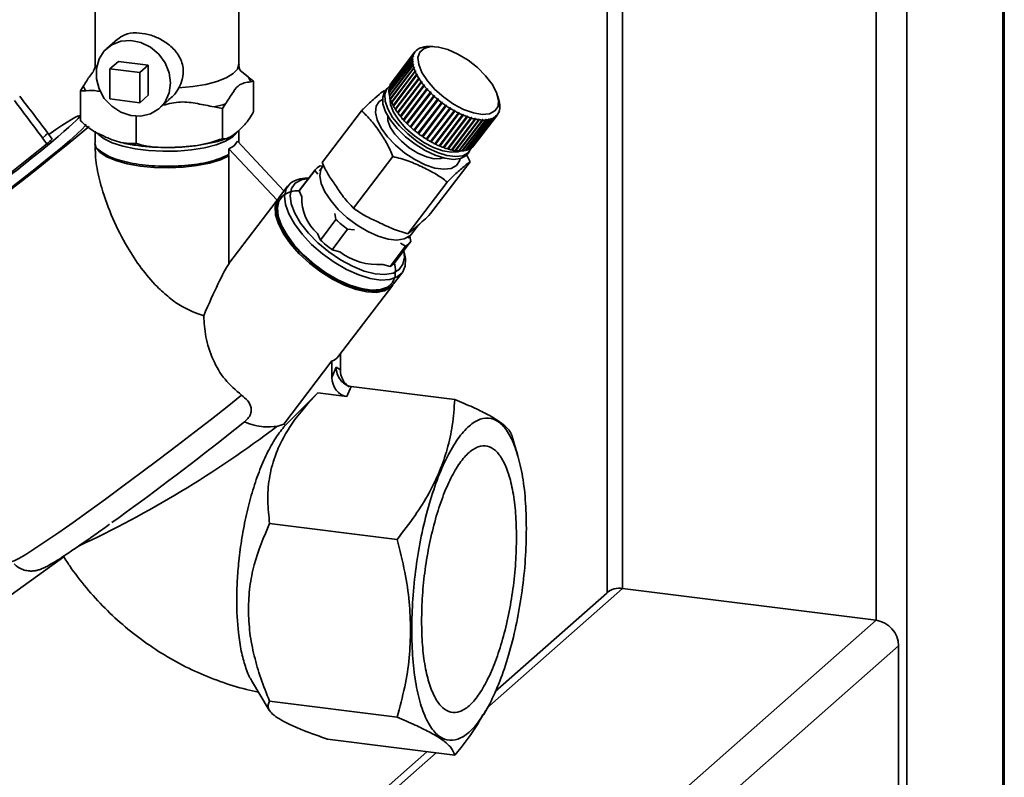
# Paper-space layout 'Blatt2' of a CAD drawing. Units: millimetres. Extents: x 0 to 5940, y 0 to 4200.
# Drawn here: x 5332 to 5456, y 1214 to 1309 of the extents above; entities that cross this region are included whole.
import ezdxf

# ---------------------------------------------------------------- set-up
doc = ezdxf.new("R2010")
doc.units = ezdxf.units.MM

psp = doc.layouts.new('Blatt2')

# ---------------------------------------------------------------- linework, layer by layer
at = {"color": 7, "linetype": 'Continuous', "lineweight": 35, "ltscale": 10}
for p, q in [((5455.41, 1495.59), (5455.41, 882.3)), ((5455.6, 882.65), (5455.6, 1495.77)), ((5443.39, 1484.99), (5443.39, 871.7)), ((5439.52, 1468.63), (5439.52, 1234.1)), ((5407.71, 1440.58), (5407.71, 1238.1)), ((5405.78, 1438.87), (5405.78, 1237.56)), ((5341.56, 1314.1), (5341.56, 1303.85)), ((5359.56, 1303.85), (5359.56, 1314.1)), ((5344.33, 1307.01), (5343.01, 1305.85)), ((5382.14, 1305.78), (5382.08, 1305.78)), ((5382.1, 1305.78), (5382.12, 1305.8)), ((5382.12, 1305.8), (5382.18, 1305.8)), ((5382.18, 1305.8), (5382.14, 1305.78)), ((5382.43, 1305.92), (5382.37, 1305.92)), ((5382.4, 1305.92), (5382.42, 1305.94)), ((5382.42, 1305.94), (5382.48, 1305.94)), ((5382.48, 1305.94), (5382.43, 1305.92)), ((5382.76, 1306.02), (5382.7, 1306.02)), ((5382.75, 1306.02), (5382.76, 1306.03)), ((5382.82, 1306.03), (5382.76, 1306.02)), ((5382.76, 1306.03), (5382.82, 1306.03)), ((5383.13, 1306.07), (5383.08, 1306.07)), ((5383.19, 1306.07), (5383.13, 1306.07)), ((5383.13, 1306.07), (5383.14, 1306.07)), ((5383.14, 1306.07), (5383.19, 1306.07)), ((5383.92, 1306.08), (5383.38, 1306.08)), ((5381.35, 1304.49), (5378.39, 1300.62)), ((5378.4, 1300.67), (5381.35, 1304.55)), ((5381.39, 1304.82), (5378.44, 1300.94)), ((5378.45, 1300.99), (5381.4, 1304.87)), ((5381.49, 1305.11), (5378.53, 1301.24)), ((5378.55, 1301.28), (5381.5, 1305.16)), ((5381.63, 1305.37), (5378.68, 1301.5)), ((5378.71, 1301.54), (5381.66, 1305.41)), ((5381.35, 1304.55), (5381.42, 1304.56)), ((5381.41, 1304.51), (5381.35, 1304.49)), ((5381.37, 1304.5), (5381.42, 1304.56)), ((5381.46, 1304.83), (5381.39, 1304.82)), ((5381.4, 1304.87), (5381.47, 1304.88)), ((5381.42, 1304.56), (5381.41, 1304.51)), ((5381.43, 1304.83), (5381.47, 1304.88)), ((5381.47, 1304.88), (5381.46, 1304.83)), ((5381.55, 1305.12), (5381.49, 1305.11)), ((5381.5, 1305.16), (5381.57, 1305.16)), ((5381.54, 1305.12), (5381.57, 1305.16)), ((5381.57, 1305.16), (5381.55, 1305.12)), ((5381.7, 1305.38), (5381.63, 1305.37)), ((5381.66, 1305.41), (5381.73, 1305.42)), ((5381.73, 1305.42), (5381.7, 1305.38)), ((5381.7, 1305.38), (5381.73, 1305.42)), ((5381.89, 1305.6), (5381.83, 1305.6)), ((5381.84, 1305.6), (5381.87, 1305.63)), ((5381.87, 1305.63), (5381.93, 1305.63)), ((5343.39, 1303.29), (5344.45, 1304.22)), ((5347.13, 1302.81), (5343.39, 1303.29)), ((5343.39, 1303.29), (5343.39, 1299.51)), ((5348.19, 1303.75), (5344.45, 1304.22)), ((5347.13, 1302.81), (5348.19, 1303.75)), ((5348.19, 1299.98), (5348.19, 1303.75)), ((5378.4, 1300.32), (5381.35, 1304.2)), ((5381.35, 1304.14), (5378.4, 1300.26)), ((5378.45, 1299.94), (5381.4, 1303.82)), ((5381.42, 1303.76), (5378.47, 1299.88)), ((5378.49, 1299.92), (5381.47, 1303.83)), ((5378.56, 1299.54), (5381.51, 1303.42)), ((5381.53, 1303.35), (5378.58, 1299.48)), ((5378.6, 1299.53), (5381.58, 1303.44)), ((5381.35, 1304.2), (5381.42, 1304.21)), ((5381.42, 1304.15), (5381.35, 1304.14)), ((5381.37, 1304.14), (5381.42, 1304.21)), ((5381.4, 1303.82), (5381.47, 1303.83)), ((5381.42, 1304.21), (5381.42, 1304.15)), ((5381.49, 1303.77), (5381.42, 1303.76)), ((5381.47, 1303.83), (5381.49, 1303.77)), ((5381.51, 1303.42), (5381.58, 1303.44)), ((5381.6, 1303.37), (5381.53, 1303.35)), ((5381.58, 1303.44), (5381.6, 1303.37)), ((5347.13, 1299.04), (5347.13, 1302.81)), ((5360.73, 1302.27), (5359.74, 1303.06)), ((5378.72, 1299.12), (5381.67, 1303)), ((5381.7, 1302.93), (5378.75, 1299.06)), ((5378.76, 1299.11), (5381.73, 1303.02)), ((5378.92, 1298.69), (5381.87, 1302.56)), ((5378.96, 1298.68), (5381.94, 1302.59)), ((5381.91, 1302.5), (5378.96, 1298.62)), ((5379.18, 1298.24), (5382.13, 1302.12)), ((5379.21, 1298.24), (5382.19, 1302.15)), ((5382.17, 1302.05), (5379.22, 1298.17)), ((5381.67, 1303), (5381.73, 1303.02)), ((5381.76, 1302.95), (5381.7, 1302.93)), ((5381.73, 1303.02), (5381.76, 1302.95)), ((5381.87, 1302.56), (5381.94, 1302.59)), ((5381.98, 1302.52), (5381.91, 1302.5)), ((5381.94, 1302.59), (5381.98, 1302.52)), ((5382.13, 1302.12), (5382.19, 1302.15)), ((5382.23, 1302.08), (5382.17, 1302.05)), ((5382.19, 1302.15), (5382.23, 1302.08)), ((5340.09, 1301.15), (5339.71, 1300.54)), ((5361.03, 1301.65), (5361.42, 1301.72)), ((5361.42, 1301.72), (5361.42, 1297.95)), ((5378.17, 1300.83), (5377.9, 1300.47)), ((5378.47, 1300.98), (5378.45, 1300.99)), ((5378.56, 1301.28), (5378.55, 1301.28)), ((5378.71, 1301.53), (5378.71, 1301.54)), ((5379.48, 1297.79), (5382.43, 1301.67)), ((5379.51, 1297.79), (5382.49, 1301.7)), ((5382.48, 1301.6), (5379.53, 1297.72)), ((5379.82, 1297.34), (5382.77, 1301.22)), ((5379.85, 1297.34), (5382.83, 1301.25)), ((5382.83, 1301.15), (5379.88, 1297.27)), ((5380.2, 1296.89), (5383.15, 1300.77)), ((5380.23, 1296.9), (5383.21, 1300.81)), ((5382.43, 1301.67), (5382.49, 1301.7)), ((5382.54, 1301.63), (5382.48, 1301.6)), ((5382.49, 1301.7), (5382.54, 1301.63)), ((5382.77, 1301.22), (5382.83, 1301.25)), ((5382.83, 1301.25), (5382.89, 1301.18)), ((5382.89, 1301.18), (5382.83, 1301.15)), ((5383.15, 1300.77), (5383.21, 1300.81)), ((5383.21, 1300.81), (5383.27, 1300.74)), ((5339.71, 1300.54), (5339.71, 1296.76)), ((5347.13, 1299.04), (5348.19, 1299.98)), ((5378.42, 1300.66), (5378.4, 1300.67)), ((5378.43, 1300.3), (5378.4, 1300.32)), ((5378.49, 1299.92), (5378.45, 1299.94)), ((5378.5, 1299.92), (5378.49, 1299.92)), ((5378.6, 1299.53), (5378.56, 1299.54)), ((5378.61, 1299.51), (5378.6, 1299.53)), ((5383.21, 1300.7), (5380.26, 1296.82)), ((5380.62, 1296.45), (5383.57, 1300.32)), ((5380.64, 1296.46), (5383.62, 1300.37)), ((5383.64, 1300.25), (5380.69, 1296.38)), ((5381.07, 1296.02), (5384.02, 1299.89)), ((5381.09, 1296.03), (5384.06, 1299.94)), ((5384.09, 1299.82), (5381.14, 1295.95)), ((5381.56, 1295.61), (5384.54, 1299.52)), ((5383.27, 1300.74), (5383.21, 1300.7)), ((5383.57, 1300.32), (5383.62, 1300.37)), ((5383.62, 1300.37), (5383.69, 1300.3)), ((5383.69, 1300.3), (5383.64, 1300.25)), ((5384.02, 1299.89), (5384.06, 1299.94)), ((5384.06, 1299.94), (5384.14, 1299.87)), ((5384.14, 1299.87), (5384.09, 1299.82)), ((5384.49, 1299.47), (5384.54, 1299.52)), ((5392.19, 1299.37), (5392.05, 1299.89)), ((5343.39, 1299.51), (5347.13, 1299.04)), ((5349.63, 1298.35), (5350.79, 1299.38)), ((5356.46, 1298.5), (5357.53, 1298.29)), ((5357.53, 1298.29), (5357.91, 1298.9)), ((5357.53, 1298.29), (5357.53, 1294.52)), ((5378.76, 1299.11), (5378.72, 1299.12)), ((5378.77, 1299.08), (5378.76, 1299.11)), ((5378.96, 1298.68), (5378.92, 1298.69)), ((5378.98, 1298.65), (5378.96, 1298.68)), ((5381.54, 1295.6), (5384.49, 1299.47)), ((5384.57, 1299.41), (5381.62, 1295.53)), ((5382.04, 1295.2), (5384.99, 1299.08)), ((5385.07, 1299.02), (5382.12, 1295.14)), ((5382.13, 1295.16), (5385.11, 1299.07)), ((5382.55, 1294.83), (5385.5, 1298.7)), ((5385.59, 1298.64), (5382.64, 1294.77)), ((5382.65, 1294.79), (5385.62, 1298.7)), ((5383.08, 1294.48), (5386.03, 1298.35)), ((5383.17, 1294.45), (5386.15, 1298.36)), ((5386.12, 1298.3), (5383.17, 1294.42)), ((5384.61, 1299.46), (5384.57, 1299.41)), ((5384.99, 1299.08), (5385.03, 1299.13)), ((5385.03, 1299.13), (5385.11, 1299.07)), ((5385.11, 1299.07), (5385.07, 1299.02)), ((5385.5, 1298.7), (5385.54, 1298.76)), ((5385.54, 1298.76), (5385.62, 1298.7)), ((5385.62, 1298.7), (5385.59, 1298.64)), ((5386.03, 1298.35), (5386.07, 1298.41)), ((5386.07, 1298.41), (5386.15, 1298.36)), ((5386.15, 1298.36), (5386.12, 1298.3)), ((5392.22, 1299.23), (5392.24, 1299.18)), ((5392.24, 1299.17), (5392.22, 1299.23)), ((5392.24, 1299.18), (5392.24, 1299.18)), ((5392.25, 1299.12), (5392.24, 1299.17)), ((5392.29, 1298.86), (5392.3, 1298.8)), ((5392.29, 1298.8), (5392.29, 1298.86)), ((5392.31, 1298.74), (5392.29, 1298.8)), ((5392.3, 1298.8), (5392.29, 1298.79)), ((5392.29, 1298.45), (5392.3, 1298.5)), ((5392.31, 1298.39), (5392.29, 1298.45)), ((5392.3, 1298.5), (5392.31, 1298.44)), ((5392.31, 1298.44), (5392.3, 1298.43)), ((5339.71, 1297.23), (5339.59, 1297.38)), ((5346.67, 1297.36), (5346.67, 1293.93)), ((5370.02, 1291.54), (5374.95, 1298.02)), ((5379.21, 1298.24), (5379.18, 1298.24)), ((5379.24, 1298.2), (5379.21, 1298.24)), ((5379.51, 1297.79), (5379.48, 1297.79)), ((5379.54, 1297.74), (5379.51, 1297.79)), ((5379.85, 1297.34), (5379.82, 1297.34)), ((5379.89, 1297.29), (5379.85, 1297.34)), ((5383.62, 1294.16), (5386.57, 1298.03)), ((5383.7, 1294.14), (5386.68, 1298.05)), ((5386.65, 1297.99), (5383.7, 1294.11)), ((5384.16, 1293.87), (5387.11, 1297.75)), ((5384.24, 1293.86), (5387.22, 1297.77)), ((5387.19, 1297.71), (5384.24, 1293.83)), ((5384.69, 1293.62), (5387.64, 1297.5)), ((5384.77, 1293.62), (5387.75, 1297.53)), ((5387.73, 1297.46), (5384.78, 1293.59)), ((5385.22, 1293.41), (5388.17, 1297.29)), ((5385.29, 1293.42), (5388.27, 1297.33)), ((5388.25, 1297.26), (5385.3, 1293.38)), ((5385.73, 1293.24), (5388.69, 1297.12)), ((5385.8, 1293.25), (5388.78, 1297.16)), ((5388.76, 1297.09), (5385.81, 1293.22)), ((5386.57, 1298.03), (5386.6, 1298.1)), ((5386.6, 1298.1), (5386.68, 1298.05)), ((5386.68, 1298.05), (5386.65, 1297.99)), ((5387.11, 1297.75), (5387.13, 1297.81)), ((5387.13, 1297.81), (5387.22, 1297.77)), ((5387.22, 1297.77), (5387.19, 1297.71)), ((5387.64, 1297.5), (5387.66, 1297.57)), ((5387.66, 1297.57), (5387.75, 1297.53)), ((5387.75, 1297.53), (5387.73, 1297.46)), ((5388.17, 1297.29), (5388.19, 1297.36)), ((5388.19, 1297.36), (5388.27, 1297.33)), ((5388.27, 1297.33), (5388.25, 1297.26)), ((5388.59, 1293.26), (5391.54, 1297.14)), ((5391.58, 1297.16), (5388.63, 1293.28)), ((5388.69, 1297.12), (5388.7, 1297.19)), ((5388.7, 1297.19), (5388.78, 1297.16)), ((5388.78, 1297.16), (5388.76, 1297.09)), ((5388.84, 1293.43), (5391.79, 1297.31)), ((5391.83, 1297.34), (5388.88, 1293.47)), ((5389.05, 1293.65), (5392, 1297.53)), ((5389.18, 1296.99), (5389.19, 1297.06)), ((5389.19, 1297.06), (5389.27, 1297.04)), ((5391.23, 1297.07), (5391.28, 1297.09)), ((5391.24, 1297), (5391.23, 1297.07)), ((5391.24, 1297.03), (5391.28, 1297.09)), ((5391.28, 1297.09), (5391.29, 1297.02)), ((5391.53, 1297.2), (5391.57, 1297.23)), ((5391.53, 1297.18), (5391.57, 1297.23)), ((5391.54, 1297.14), (5391.53, 1297.2)), ((5391.57, 1297.23), (5391.58, 1297.16)), ((5391.78, 1297.37), (5391.81, 1297.41)), ((5391.79, 1297.31), (5391.78, 1297.38)), ((5391.81, 1297.41), (5391.83, 1297.34)), ((5391.98, 1297.59), (5392.01, 1297.63)), ((5392, 1297.53), (5391.98, 1297.59)), ((5392.02, 1297.56), (5392, 1297.53)), ((5392.01, 1297.63), (5392.02, 1297.56)), ((5392.14, 1297.84), (5392.16, 1297.89)), ((5392.15, 1297.78), (5392.14, 1297.84)), ((5392.17, 1297.82), (5392.15, 1297.79)), ((5392.16, 1297.89), (5392.17, 1297.82)), ((5392.24, 1298.13), (5392.25, 1298.18)), ((5392.26, 1298.07), (5392.24, 1298.13)), ((5392.25, 1298.18), (5392.27, 1298.12)), ((5392.27, 1298.12), (5392.25, 1298.09)), ((5380.23, 1296.9), (5380.2, 1296.89)), ((5380.28, 1296.84), (5380.23, 1296.9)), ((5380.64, 1296.46), (5380.62, 1296.45)), ((5380.7, 1296.4), (5380.64, 1296.46)), ((5381.09, 1296.03), (5381.07, 1296.02)), ((5381.15, 1295.97), (5381.09, 1296.03)), ((5386.23, 1293.11), (5389.18, 1296.99)), ((5386.29, 1293.13), (5389.27, 1297.04)), ((5389.26, 1296.97), (5386.31, 1293.1)), ((5386.71, 1293.03), (5389.66, 1296.9)), ((5386.76, 1293.05), (5389.73, 1296.96)), ((5389.73, 1296.89), (5386.78, 1293.02)), ((5387.15, 1292.99), (5390.1, 1296.86)), ((5387.19, 1293.02), (5390.17, 1296.93)), ((5390.17, 1296.86), (5387.22, 1292.98)), ((5387.57, 1292.99), (5390.52, 1296.86)), ((5387.6, 1293.03), (5390.58, 1296.94)), ((5390.58, 1296.87), (5387.63, 1292.99)), ((5387.95, 1293.03), (5390.9, 1296.91)), ((5390.96, 1296.92), (5388, 1293.05)), ((5388.29, 1293.13), (5391.24, 1297)), ((5391.29, 1297.02), (5388.34, 1293.14)), ((5389.27, 1297.04), (5389.26, 1296.97)), ((5389.66, 1296.97), (5389.73, 1296.96)), ((5389.66, 1296.9), (5389.66, 1296.97)), ((5389.73, 1296.96), (5389.73, 1296.89)), ((5390.1, 1296.93), (5390.17, 1296.93)), ((5390.1, 1296.86), (5390.1, 1296.93)), ((5390.17, 1296.93), (5390.17, 1296.86)), ((5390.52, 1296.93), (5390.58, 1296.94)), ((5390.52, 1296.86), (5390.52, 1296.93)), ((5390.58, 1296.94), (5390.58, 1296.87)), ((5390.89, 1296.98), (5390.95, 1296.99)), ((5390.9, 1296.91), (5390.89, 1296.98)), ((5390.9, 1296.92), (5390.95, 1296.99)), ((5390.95, 1296.99), (5390.96, 1296.92)), ((5334.93, 1294.6), (5335.29, 1294.92)), ((5334.93, 1294.6), (5335.48, 1293.87)), ((5336.16, 1294.47), (5335.6, 1295.2)), ((5341.56, 1295.46), (5341.56, 1294.06)), ((5359.56, 1294.06), (5359.56, 1295.56)), ((5381.56, 1295.61), (5381.54, 1295.6)), ((5381.63, 1295.55), (5381.56, 1295.61)), ((5382.13, 1295.16), (5382.05, 1295.22)), ((5382.12, 1295.14), (5382.13, 1295.16)), ((5382.65, 1294.79), (5382.57, 1294.84)), ((5382.64, 1294.77), (5382.65, 1294.79)), ((5326.32, 1286.57), (5335.48, 1293.87)), ((5341.56, 1293.87), (5341.56, 1292.94)), ((5358.33, 1293.26), (5358.98, 1293.61)), ((5358.98, 1293.61), (5359.39, 1294.2)), ((5359.39, 1294.2), (5365.23, 1287.96)), ((5383.17, 1294.45), (5383.1, 1294.5)), ((5383.17, 1294.42), (5383.17, 1294.45)), ((5383.7, 1294.14), (5383.63, 1294.18)), ((5383.7, 1294.11), (5383.7, 1294.14)), ((5384.24, 1293.86), (5384.17, 1293.89)), ((5384.24, 1293.83), (5384.24, 1293.86)), ((5384.77, 1293.62), (5384.71, 1293.65)), ((5384.78, 1293.59), (5384.77, 1293.62)), ((5385.29, 1293.42), (5385.24, 1293.44)), ((5385.3, 1293.38), (5385.29, 1293.42)), ((5388.88, 1293.47), (5388.87, 1293.47)), ((5358.33, 1292.35), (5358.14, 1292.57)), ((5358.33, 1292.54), (5358.33, 1293.26)), ((5358.33, 1293.26), (5364.38, 1286.8)), ((5358.33, 1278.86), (5358.33, 1292.35)), ((5373.96, 1285.8), (5378.9, 1292.29)), ((5385.8, 1293.25), (5385.75, 1293.27)), ((5385.81, 1293.22), (5385.8, 1293.25)), ((5386.29, 1293.13), (5386.25, 1293.14)), ((5386.31, 1293.1), (5386.29, 1293.13)), ((5386.76, 1293.05), (5386.73, 1293.06)), ((5386.78, 1293.02), (5386.76, 1293.05)), ((5387.19, 1293.02), (5387.18, 1293.02)), ((5387.22, 1292.98), (5387.19, 1293.02)), ((5387.6, 1293.03), (5387.6, 1293.03)), ((5387.63, 1292.99), (5387.6, 1293.03)), ((5388, 1293.05), (5387.98, 1293.07)), ((5388.08, 1292.64), (5388.57, 1291.61)), ((5388.24, 1292.6), (5388.51, 1292.95)), ((5388.34, 1293.14), (5388.32, 1293.16)), ((5388.63, 1293.28), (5388.62, 1293.3)), ((5370.05, 1290.99), (5369.69, 1290.48)), ((5369.75, 1291.12), (5370.13, 1291.09)), ((5383.63, 1285.12), (5388.57, 1291.61)), ((5369.08, 1290.52), (5367.13, 1287.96)), ((5369.14, 1290.62), (5367.19, 1288.06)), ((5369.46, 1290.06), (5369.08, 1290.52)), ((5365.73, 1288.62), (5364.66, 1287.21)), ((5368.33, 1289.55), (5368.12, 1289.55)), ((5380.77, 1282.59), (5385.71, 1289.08)), ((5364.84, 1287.35), (5364.38, 1286.8)), ((5367.13, 1287.96), (5367.45, 1287.21)), ((5364.38, 1286.8), (5358.33, 1278.86)), ((5373.82, 1285.94), (5374.13, 1285.68)), ((5371.75, 1284.37), (5371.6, 1285.14)), ((5369.8, 1281.81), (5371.75, 1284.37)), ((5381.21, 1282.54), (5382.1, 1283.7)), ((5369.45, 1282.62), (5369.8, 1281.81)), ((5373.21, 1283.15), (5371.26, 1280.59)), ((5374.06, 1283.09), (5373.21, 1283.15)), ((5380.8, 1282.03), (5381.19, 1282.51)), ((5381.02, 1282.3), (5381.15, 1281.63)), ((5378.53, 1278.48), (5380.48, 1281.04)), ((5379.13, 1278.98), (5381.08, 1281.54)), ((5380.48, 1281.04), (5379.86, 1281.41)), ((5371.26, 1280.59), (5372.22, 1280.31)), ((5380.32, 1280.27), (5380.26, 1280.46)), ((5377.62, 1278.74), (5378.53, 1278.48)), ((5378.98, 1276.31), (5380.05, 1277.71)), ((5372.06, 1267.22), (5378.87, 1276.16)), ((5372.3, 1267.53), (5372.3, 1265.51)), ((5365.21, 1258.71), (5371.24, 1266.63)), ((5371.24, 1266.63), (5371.24, 1264.57)), ((5371.24, 1264.57), (5371.77, 1265.85)), ((5371.77, 1265.85), (5372.3, 1265.51)), ((5369.46, 1262.62), (5365.37, 1258.53)), ((5373.11, 1262.16), (5369.46, 1262.62)), ((5373.11, 1262.16), (5373.64, 1263.44)), ((5386.66, 1261.8), (5373.64, 1263.44)), ((5357.85, 1257.07), (5360.28, 1259)), ((5364.34, 1258.43), (5365.21, 1258.71)), ((5394.58, 1254.7), (5393.87, 1257.17)), ((5379.41, 1244.25), (5363.43, 1246.26)), ((5322.75, 1231.37), (5337.6, 1242.06)), ((5390.68, 1223.08), (5407.71, 1238.1)), ((5439.52, 1234.1), (5407.71, 1238.1)), ((5405.73, 1237.52), (5391.73, 1225.18)), ((5358.2, 1162.38), (5439.52, 1234.1)), ((5361.01, 1159.2), (5442.33, 1230.91)), ((5442.33, 1198.86), (5442.33, 1230.91)), ((5361.17, 1226.53), (5363.36, 1222.84)), ((5379.41, 1221.93), (5363.43, 1223.95)), ((5390.25, 1222.25), (5390.56, 1222.77)), ((5386.66, 1217.17), (5370.67, 1219.18)), ((5383.15, 1217.61), (5324.41, 1165.81)), ((5326.4, 1166.39), (5384.31, 1217.46))]:
    psp.add_line(p, q, dxfattribs=at)
at = {"color": 7, "linetype": 'Continuous', "lineweight": 35, "ltscale": 10, "flags": 128}
for points in [[(5351, 1301.51), (5350.82, 1302.8), (5350.32, 1304.05), (5349.51, 1305.14), (5348.47, 1306.01), (5347.27, 1306.6), (5346, 1306.84), (5344.75, 1306.74), (5343.62, 1306.29), (5342.69, 1305.53), (5342.03, 1304.52), (5341.69, 1303.33), (5341.69, 1302.04), (5342.03, 1300.76), (5342.69, 1299.58), (5343.62, 1298.59), (5344.75, 1297.86), (5346, 1297.44), (5347.27, 1297.36), (5348.47, 1297.64), (5349.51, 1298.25), (5350.32, 1299.15), (5350.82, 1300.26), (5351, 1301.51)], [(5391.69, 1298), (5391.02, 1297.65), (5390.1, 1297.57), (5389, 1297.75), (5387.77, 1298.19), (5386.5, 1298.86), (5385.27, 1299.71), (5384.15, 1300.7), (5383.22, 1301.76), (5382.53, 1302.82), (5382.13, 1303.81), (5382.04, 1304.69), (5382.27, 1305.38), (5382.8, 1305.85), (5383.6, 1306.07), (5384.62, 1306.01), (5385.8, 1305.7), (5387.06, 1305.14), (5388.32, 1304.38), (5389.5, 1303.45), (5390.53, 1302.42), (5391.35, 1301.35), (5391.9, 1300.31), (5392.15, 1299.37), (5392.08, 1298.58), (5391.69, 1298)], [(5341.69, 1303.35), (5341.59, 1303.61), (5341.56, 1303.85)], [(5359.56, 1303.85), (5359.39, 1303.26), (5358.85, 1302.68), (5357.99, 1302.16), (5356.82, 1301.69), (5355.41, 1301.32), (5353.79, 1301.05), (5352.05, 1300.89)], [(5388.32, 1292.75), (5387.66, 1292.39), (5386.76, 1292.28), (5385.68, 1292.41), (5384.47, 1292.79), (5383.2, 1293.39), (5381.94, 1294.17), (5380.76, 1295.11), (5379.71, 1296.13), (5378.86, 1297.2), (5378.25, 1298.26), (5377.92, 1299.24), (5377.87, 1300.09), (5378.13, 1300.77), (5378.49, 1301.14)], [(5388.24, 1292.6), (5388.05, 1292.39), (5387.39, 1292.04), (5386.49, 1291.92), (5385.41, 1292.06), (5384.2, 1292.44), (5382.93, 1293.03), (5381.67, 1293.82), (5380.49, 1294.75), (5379.44, 1295.78), (5378.59, 1296.85), (5377.98, 1297.9), (5377.65, 1298.88), (5377.61, 1299.74), (5377.86, 1300.41), (5377.9, 1300.47)], [(5387.36, 1292.98), (5387.1, 1292.89), (5386.22, 1292.81), (5385.16, 1292.99), (5383.98, 1293.41), (5382.77, 1294.05), (5381.59, 1294.87), (5380.52, 1295.81), (5379.63, 1296.83), (5378.97, 1297.84), (5378.58, 1298.8), (5378.5, 1299.64), (5378.51, 1299.72)], [(5386.87, 1291.14), (5386.2, 1290.78), (5385.28, 1290.68), (5384.17, 1290.84), (5382.94, 1291.26), (5381.66, 1291.89), (5380.4, 1292.72), (5379.23, 1293.7), (5378.22, 1294.75), (5377.44, 1295.83), (5376.92, 1296.88), (5376.7, 1297.82), (5376.79, 1298.61), (5377.19, 1299.2), (5377.59, 1299.45)], [(5385.19, 1292.11), (5384.89, 1292.02), (5384.07, 1292), (5383.09, 1292.23), (5382.02, 1292.7), (5380.95, 1293.37), (5379.96, 1294.19), (5379.15, 1295.08), (5378.57, 1295.98), (5378.27, 1296.82), (5378.25, 1297.4)], [(5340.79, 1296.08), (5340.61, 1295.92), (5339.37, 1294.87), (5337.91, 1293.66), (5336.24, 1292.31), (5334.4, 1290.84), (5332.41, 1289.28), (5330.3, 1287.65)], [(5330.53, 1288), (5332.43, 1289.48), (5334.2, 1290.88), (5335.79, 1292.17), (5337.19, 1293.31), (5338.36, 1294.3), (5339.28, 1295.11), (5339.93, 1295.73), (5340.3, 1296.14), (5340.38, 1296.33), (5340.38, 1296.33)], [(5359.29, 1295.2), (5358.81, 1294.74), (5357.91, 1294.21), (5356.72, 1293.75), (5355.27, 1293.39), (5353.63, 1293.12), (5351.87, 1292.97), (5350.05, 1292.95), (5348.25, 1293.04), (5346.54, 1293.26), (5345.01, 1293.58), (5343.69, 1294), (5342.66, 1294.5), (5341.96, 1295.06), (5341.87, 1295.17)], [(5358.33, 1292.35), (5357.25, 1291.86), (5355.89, 1291.45), (5354.31, 1291.14), (5352.57, 1290.94), (5350.75, 1290.87), (5348.93, 1290.92), (5347.17, 1291.09), (5345.55, 1291.38), (5344.14, 1291.77), (5342.99, 1292.25), (5342.16, 1292.79), (5341.68, 1293.38), (5341.56, 1293.87)], [(5388.72, 1293.35), (5388.72, 1293.32), (5388.32, 1292.75)], [(5381.21, 1282.54), (5381.01, 1282.32), (5380.32, 1281.95), (5379.4, 1281.81), (5378.3, 1281.93), (5377.05, 1282.29), (5375.74, 1282.88), (5374.43, 1283.66), (5373.17, 1284.6), (5372.04, 1285.65), (5371.09, 1286.75), (5370.37, 1287.86), (5369.91, 1288.91), (5369.74, 1289.85), (5369.87, 1290.64), (5370.08, 1291.02)], [(5387.34, 1292.02), (5387.27, 1291.73), (5386.87, 1291.14)], [(5380.32, 1280.27), (5380.47, 1279.51), (5380.43, 1278.53), (5380.08, 1277.74), (5379.43, 1277.18), (5378.52, 1276.85), (5377.38, 1276.79), (5376.05, 1276.99), (5374.6, 1277.44), (5373.07, 1278.12), (5371.54, 1279.01), (5370.07, 1280.07), (5368.7, 1281.26), (5367.51, 1282.53), (5366.55, 1283.82), (5365.84, 1285.08), (5365.42, 1286.27), (5365.3, 1287.33), (5365.5, 1288.22), (5366, 1288.9), (5366, 1288.9)], [(5380.25, 1280.45), (5380.33, 1279.65), (5380.16, 1278.77), (5379.68, 1278.1), (5378.91, 1277.67), (5377.89, 1277.49), (5376.66, 1277.58), (5375.29, 1277.92), (5373.82, 1278.52), (5372.32, 1279.32), (5370.85, 1280.32), (5369.49, 1281.45), (5368.29, 1282.67), (5367.3, 1283.93), (5366.57, 1285.17), (5366.13, 1286.34), (5365.99, 1287.39), (5366.17, 1288.27), (5366.65, 1288.94), (5366.65, 1288.94)], [(5366.65, 1288.94), (5367.42, 1289.37), (5368.32, 1289.54)], [(5364.66, 1287.21), (5364.43, 1286.81), (5364.23, 1285.92), (5364.34, 1284.86), (5364.76, 1283.67), (5365.47, 1282.41), (5366.44, 1281.12), (5367.63, 1279.85), (5368.99, 1278.66), (5370.47, 1277.6), (5372, 1276.71), (5373.53, 1276.03), (5374.98, 1275.58), (5376.31, 1275.38), (5377.45, 1275.44), (5378.36, 1275.77), (5378.98, 1276.31)], [(5379.08, 1278.92), (5379.23, 1278.19), (5379.19, 1277.23), (5378.84, 1276.46), (5378.21, 1275.9), (5377.32, 1275.58), (5376.21, 1275.52), (5374.91, 1275.71), (5373.49, 1276.15), (5372, 1276.82), (5370.5, 1277.7), (5369.05, 1278.73), (5367.72, 1279.89), (5366.56, 1281.13), (5365.61, 1282.4), (5364.92, 1283.63), (5364.51, 1284.79), (5364.4, 1285.83), (5364.59, 1286.7), (5365.08, 1287.37), (5365.08, 1287.37)], [(5367.19, 1288.06), (5367.19, 1288.05), (5367.13, 1287.96)], [(5378.93, 1276.23), (5378.61, 1275.88), (5377.85, 1275.44), (5376.85, 1275.24), (5375.64, 1275.29), (5374.28, 1275.59), (5372.83, 1276.13), (5371.32, 1276.88), (5369.84, 1277.81), (5368.43, 1278.9), (5367.14, 1280.09), (5366.04, 1281.34), (5365.15, 1282.6), (5364.53, 1283.83), (5364.18, 1284.96), (5364.14, 1285.97), (5364.38, 1286.8)], [(5331.1, 1241.47), (5331.39, 1241.55), (5331.98, 1241.85), (5332.85, 1242.37), (5333.98, 1243.09), (5335.37, 1244.02), (5336.97, 1245.12), (5338.77, 1246.38), (5340.74, 1247.79), (5342.84, 1249.31), (5345.03, 1250.92), (5347.28, 1252.59), (5349.56, 1254.3), (5351.81, 1256.01), (5354.01, 1257.7), (5356.12, 1259.34), (5358.09, 1260.9), (5359.91, 1262.35)]]:
    psp.add_lwpolyline(points, dxfattribs=at)
at = {"color": 7, "linetype": 'Continuous', "lineweight": 35, "ltscale": 100}
for centre, radius, start, end in [((5382.88, 1304.44), 1.56, 120.8806, 130.4019), ((5383.02, 1304.18), 1.86, 110.7026, 119.177), ((5383.18, 1303.74), 2.32, 101.9383, 109.2351), ((5383.31, 1303.11), 2.97, 94.5041, 100.6987), ((5383.36, 1302.39), 3.69, 89.7003, 93.5008), ((5383.73, 1304.38), 2.39, 177.2451, 184.4093), ((5383.24, 1304.41), 1.9, 167.4637, 175.8049), ((5382.94, 1304.48), 1.58, 156.3688, 165.7861), ((5382.79, 1304.54), 1.43, 144.3936, 154.4938), ((5382.78, 1304.55), 1.42, 132.2936, 142.4339), ((5384.39, 1304.44), 3.05, 185.6248, 191.7029), ((5385.22, 1304.62), 3.9, 192.7281, 197.8893), ((5386.19, 1304.94), 4.92, 198.7617, 203.1835), ((5359.51, 1301.29), 1.57, 13.4608, 38.8423), ((5387.26, 1305.4), 6.08, 203.9358, 207.7752), ((5388.37, 1305.99), 7.34, 208.4342, 211.8198), ((5389.48, 1306.69), 8.65, 212.4064, 215.441), ((5341.61, 1301.51), 1.57, 193.4608, 218.8423), ((5380.29, 1300.53), 1.9, 167.4637, 175.8049), ((5379.99, 1300.6), 1.58, 156.3688, 165.7861), ((5379.84, 1300.67), 1.43, 144.3936, 154.4938), ((5390.53, 1307.44), 9.95, 215.972, 218.7372), ((5391.47, 1308.2), 11.16, 219.2257, 221.7869), ((5380.78, 1300.5), 2.39, 177.2451, 184.4093), ((5381.44, 1300.56), 3.05, 185.6248, 191.7029), ((5382.27, 1300.74), 3.9, 192.7281, 197.8893), ((5392.26, 1308.92), 12.22, 222.2435, 224.6539), ((5392.87, 1309.52), 13.08, 225.0874, 227.392), ((5393.27, 1309.95), 13.67, 227.8099, 230.0474), ((5352.92, 1314.33), 16.22, 282.5967, 287.9196), ((5383.24, 1301.06), 4.92, 198.7617, 203.1835), ((5384.3, 1301.52), 6.08, 203.9358, 207.7752), ((5385.42, 1302.12), 7.34, 208.4342, 211.8198), ((5393.46, 1310.18), 13.96, 230.4564, 232.6622), ((5393.45, 1310.16), 13.95, 233.0685, 235.2762), ((5393.26, 1309.89), 13.62, 235.6859, 237.9293), ((5392.93, 1309.36), 12.99, 238.3486, 240.6632), ((5388.59, 1298.36), 3.74, 12.6696, 15.718), ((5389.26, 1298.5), 3.05, 5.6248, 11.7029), ((5390.41, 1298.53), 1.9, 347.4637, 355.8049), ((5389.93, 1298.56), 2.39, 357.2451, 4.4093), ((5386.53, 1302.81), 8.65, 212.4064, 215.441), ((5387.58, 1303.57), 9.95, 215.972, 218.7372), ((5388.52, 1304.33), 11.16, 219.2257, 221.7869), ((5392.51, 1308.59), 12.11, 241.099, 243.5243), ((5392.03, 1307.62), 11.03, 243.9841, 246.5657), ((5391.55, 1306.49), 9.8, 247.0584, 249.8509), ((5391.11, 1305.27), 8.5, 250.3876, 253.4579), ((5390.74, 1304.01), 7.2, 254.0519, 257.4838), ((5390.63, 1298.76), 1.86, 290.7026, 299.177), ((5390.78, 1298.5), 1.56, 300.8806, 310.4019), ((5390.87, 1298.39), 1.42, 312.2936, 322.4339), ((5390.86, 1298.39), 1.43, 324.3936, 334.4938), ((5390.72, 1298.46), 1.58, 336.3688, 345.7861), ((5389.31, 1305.04), 12.22, 222.2435, 224.6539), ((5389.92, 1305.64), 13.08, 225.0874, 227.392), ((5390.32, 1306.08), 13.67, 227.8099, 230.0474), ((5390.48, 1302.79), 5.94, 258.1523, 262.0513), ((5390.33, 1301.65), 4.8, 262.8159, 267.314), ((5390.29, 1300.65), 3.8, 268.2021, 273.459), ((5390.35, 1299.83), 2.97, 274.5041, 280.6987), ((5390.47, 1299.19), 2.32, 281.9383, 289.2351), ((5312.84, 1320.38), 33.94, 311.3884, 312.1058), ((5390.51, 1306.3), 13.96, 230.4564, 232.6622), ((5390.5, 1306.29), 13.95, 233.0685, 235.2762), ((5390.31, 1306.01), 13.62, 235.6859, 237.9293), ((5309.03, 1324.54), 40.5, 310.7716, 312.0477), ((5389.98, 1305.48), 12.99, 238.3486, 240.6632), ((5389.56, 1304.72), 12.11, 241.099, 243.5243), ((5389.08, 1303.74), 11.03, 243.9841, 246.5657), ((5388.6, 1302.62), 9.8, 247.0584, 249.8509), ((5388.16, 1301.39), 8.5, 250.3876, 253.4579), ((5387.83, 1294.62), 1.56, 300.8806, 310.4019), ((5387.92, 1294.51), 1.42, 312.2936, 322.4339), ((5387.79, 1300.14), 7.2, 254.0519, 257.4838), ((5387.53, 1298.91), 5.94, 258.1523, 262.0513), ((5387.38, 1297.78), 4.8, 262.8159, 267.314), ((5387.34, 1296.78), 3.8, 268.2021, 273.459), ((5387.4, 1295.95), 2.97, 274.5041, 280.6987), ((5387.52, 1295.32), 2.32, 281.9383, 289.2351), ((5387.68, 1294.88), 1.86, 290.7026, 299.177), ((5370.51, 1289.58), 1.72, 116.2902, 146.529), ((5367.98, 1286.23), 3.33, 87.4884, 126.5163), ((5367.01, 1284.75), 3.25, 87.4884, 126.5163), ((5373.13, 1286.95), 5.68, 177.3598, 229.6408), ((5382.65, 1295.99), 15.93, 226.8391, 233.6582), ((5380.7, 1293.43), 15.93, 226.8391, 233.6582), ((5379.71, 1282.58), 1.72, 296.2902, 326.529), ((5377.04, 1286.83), 8.11, 233.5053, 274.0782), ((5377.76, 1280.03), 1.73, 296.3507, 322.3554), ((5281.77, 1367.05), 136.44, 295.0164, 307.2427), ((5367.01, 1260.2), 2.34, 219.5737, 225.5807), ((5098.07, 1586.96), 419.9, 305.7913, 308.2192), ((5407.36, 1235.63), 2.5, 81.8416, 130.6612), ((5439.05, 1230.85), 3.28, 1.0587, 81.7605)]:
    psp.add_arc(centre, radius, start, end, dxfattribs=at)
for centre, major_axis, ratio, start_param, end_param in [((1617.37, 6206.48), (-4152.89, 5485.83), 0.000077, 3.603304, 3.60521), ((5324.74, 1286.14), (14.85, 11.24), 0.039909, 2.652205, 6.992743), ((1617.37, 6206.48), (-4147.41, 5490.66), 0.00191, 3.603443, 3.605349), ((5350.56, 1253.83), (8.77, 25.99), 0.077908, 0.301855, 0.807491), ((5371.77, 1281.69), (0.62, 15.06), 0.207284, 3.17014, 3.430142), ((5374.17, 1265.27), (-0.65, 2.12), 0.8259, 1.213934, 2.356194), ((5373.11, 1264.33), (-0.65, 2.12), 0.8259, 1.213934, 2.78473)]:
    psp.add_ellipse(centre, major_axis=major_axis, ratio=ratio, start_param=start_param, end_param=end_param, dxfattribs=at)
at = {"color": 7, "linetype": 'Continuous', "lineweight": 35, "ltscale": 10}
for points, knots in [([(5344.35, 1306.98), (5344.63, 1307.2), (5345.25, 1307.68), (5346.63, 1307.86), (5348.17, 1307.66), (5349.63, 1307.11), (5350.98, 1306.24), (5352.08, 1305.03), (5352.66, 1303.52), (5352.58, 1302.05), (5352.21, 1301.24), (5352.05, 1300.89)], [0, 0, 0, 0, 0.104956, 0.231083, 0.342319, 0.446298, 0.556715, 0.680401, 0.807836, 0.916879, 1, 1, 1, 1]), ([(5341.53, 1303.84), (5341.54, 1303.74), (5341.56, 1303.46), (5341.38, 1303.1), (5341.34, 1303.05), (5341.32, 1303.03)], [0, 0, 0, 0, 0.226954, 0.670451, 1, 1, 1, 1]), ([(5359.82, 1303), (5359.8, 1303.02), (5359.77, 1303.05), (5359.57, 1303.44), (5359.58, 1303.74), (5359.59, 1303.86)], [0, 0, 0, 0, 0.357512, 0.761168, 1, 1, 1, 1]), ([(5341.36, 1303), (5341.19, 1302.8), (5340.76, 1302.28), (5340.35, 1301.58), (5340.09, 1301.15)], [0, 0, 0, 0, 0.378377, 1, 1, 1, 1]), ([(5361.42, 1301.72), (5361.2, 1301.9), (5360.97, 1302.09), (5360.74, 1302.27), (5360.73, 1302.27)], [0, 0, 0, 0, 0.966754, 1, 1, 1, 1]), ([(5352.05, 1300.89), (5351.83, 1300.53), (5351.47, 1299.97), (5350.95, 1299.57), (5350.76, 1299.42)], [0, 0, 0, 0, 0.629887, 1, 1, 1, 1]), ([(5357.91, 1298.9), (5358.17, 1299.31), (5358.68, 1300.14), (5359.47, 1301.26), (5360.26, 1301.54), (5360.78, 1301.62), (5361.03, 1301.65)], [0, 0, 0, 0, 0.2494756, 0.4999916, 0.7470965, 1, 1, 1, 1]), ([(5339.71, 1300.54), (5339.93, 1300.54), (5340.16, 1300.54), (5340.39, 1300.53), (5340.39, 1300.53)], [0, 0, 0, 0, 0.966754, 1, 1, 1, 1]), ([(5340.39, 1300.53), (5340.86, 1300.56), (5341.46, 1300.6), (5342.07, 1300.45), (5342.2, 1300.43)], [0, 0, 0, 0, 0.793128, 1, 1, 1, 1]), ([(5374.95, 1298.02), (5375.05, 1298.12), (5375.71, 1298.78), (5376.58, 1299.56), (5377.47, 1300.33), (5377.75, 1300.51), (5377.82, 1300.55)], [0, 0, 0, 0, 0.072828, 0.499865, 0.883122, 1, 1, 1, 1]), ([(5350.03, 1298.71), (5350.78, 1298.9), (5352.22, 1299.27), (5354.39, 1298.93), (5355.76, 1298.65), (5356.46, 1298.5)], [0, 0, 0, 0, 0.343238, 0.668556, 1, 1, 1, 1]), ([(5361.42, 1297.95), (5361.38, 1297.88), (5361.16, 1297.45), (5360.74, 1296.81), (5360.12, 1296.08), (5359.45, 1295.43), (5358.71, 1294.85), (5358.05, 1294.48), (5357.67, 1294.51), (5357.53, 1294.52)], [0, 0, 0, 0, 0.030472, 0.177573, 0.32798, 0.50004, 0.692316, 0.886724, 1, 1, 1, 1]), ([(5378.9, 1292.29), (5378.67, 1292.83), (5378.19, 1293.92), (5377.23, 1295.36), (5376.21, 1296.84), (5375.38, 1297.63), (5374.95, 1298.02)], [0, 0, 0, 0, 0.235328, 0.476818, 0.736465, 1, 1, 1, 1]), ([(5346.67, 1293.93), (5346.04, 1293.92), (5344.7, 1293.92), (5342.55, 1294.84), (5340.83, 1295.7), (5339.91, 1296.57), (5339.71, 1296.76)], [0, 0, 0, 0, 0.277506, 0.588506, 0.906991, 1, 1, 1, 1]), ([(5350.63, 1293.43), (5350.7, 1293.42), (5351.41, 1293.41), (5352.74, 1293.49), (5354.58, 1293.68), (5356.33, 1294.03), (5357.53, 1294.32), (5358.1, 1294.58), (5358.17, 1294.6)], [0, 0, 0, 0, 0.028339, 0.256991, 0.487352, 0.722617, 0.968088, 1, 1, 1, 1]), ([(5341.58, 1294.06), (5341.57, 1294.05), (5341.37, 1293.67), (5342.11, 1292.91), (5343.82, 1291.96), (5346.6, 1291.29), (5349.89, 1290.99), (5353.26, 1291.13), (5356.33, 1291.64), (5357.67, 1292.24), (5358.33, 1292.54)], [0, 0, 0, 0, 0.003939, 0.146233, 0.288528, 0.430822, 0.573117, 0.715411, 0.857706, 1, 1, 1, 1]), ([(5344.91, 1294.03), (5345.03, 1294), (5345.71, 1293.81), (5347.08, 1293.62), (5348.88, 1293.44), (5350.07, 1293.43), (5350.63, 1293.43)], [0, 0, 0, 0, 0.0715375, 0.4040491, 0.7243014, 1, 1, 1, 1]), ([(5357.53, 1294.52), (5356.54, 1294.2), (5354.45, 1293.54), (5351.1, 1293.4), (5348.42, 1293.42), (5346.99, 1293.83), (5346.67, 1293.93)], [0, 0, 0, 0, 0.277506, 0.588506, 0.906991, 1, 1, 1, 1]), ([(5355.16, 1272.3), (5354.25, 1272.63), (5352.77, 1273.16), (5350.8, 1274.56), (5349.05, 1276.15), (5347.26, 1278.27), (5345.37, 1281.14), (5343.68, 1284.52), (5342.39, 1288.02), (5341.77, 1290.7), (5341.56, 1292.24), (5341.58, 1292.79), (5341.59, 1292.94)], [0, 0, 0, 0, 0.123013, 0.198114, 0.275368, 0.387771, 0.503223, 0.652748, 0.806644, 0.921074, 0.978181, 1, 1, 1, 1]), ([(5385.71, 1289.08), (5385.25, 1289.43), (5384.33, 1290.12), (5382.65, 1290.93), (5380.9, 1291.76), (5379.57, 1292.11), (5378.9, 1292.29)], [0, 0, 0, 0, 0.235328, 0.476818, 0.736465, 1, 1, 1, 1]), ([(5370.02, 1291.54), (5370.25, 1291.04), (5370.71, 1290.04), (5371.7, 1288.69), (5372.68, 1287.13), (5373.53, 1286.25), (5373.96, 1285.8)], [0, 0, 0, 0, 0.220445, 0.446732, 0.722276, 1, 1, 1, 1]), ([(5388.57, 1291.61), (5388.53, 1291.58), (5388.26, 1291.43), (5387.42, 1290.69), (5386.5, 1289.88), (5385.86, 1289.23), (5385.71, 1289.08)], [0, 0, 0, 0, 0.072828, 0.499865, 0.883122, 1, 1, 1, 1]), ([(5373.96, 1285.8), (5374.4, 1285.49), (5375.28, 1284.86), (5376.96, 1284.12), (5378.7, 1283.23), (5380.08, 1282.81), (5380.77, 1282.59)], [0, 0, 0, 0, 0.220445, 0.446732, 0.722276, 1, 1, 1, 1]), ([(5380.77, 1282.59), (5380.88, 1282.67), (5381.11, 1282.83), (5381.59, 1283.25), (5382.14, 1283.74), (5382.74, 1284.25), (5383.33, 1284.83), (5383.63, 1285.12)], [0, 0, 0, 0, 0.176108, 0.35645, 0.500148, 0.748947, 1, 1, 1, 1]), ([(5359.91, 1262.35), (5359.18, 1262.97), (5357.72, 1264.21), (5356.21, 1266.84), (5355.31, 1269.65), (5355.21, 1271.43), (5355.16, 1272.3)], [0, 0, 0, 0, 0.24561, 0.490661, 0.752438, 1, 1, 1, 1]), ([(5373.64, 1263.44), (5373.52, 1263.46), (5373.28, 1263.51), (5372.94, 1263.68), (5372.6, 1263.92), (5372.2, 1264.35), (5371.84, 1265.02), (5371.79, 1265.58), (5371.77, 1265.85)], [0, 0, 0, 0, 0.110974, 0.224559, 0.346701, 0.478048, 0.744818, 1, 1, 1, 1]), ([(5363.43, 1246.26), (5363.32, 1247.19), (5363.12, 1249.03), (5363.31, 1251.85), (5363.95, 1254.43), (5364.97, 1256.74), (5366.6, 1259.47), (5368.32, 1261.36), (5369.46, 1262.62)], [0, 0, 0, 0, 0.168958, 0.334305, 0.498109, 0.622118, 0.748847, 1, 1, 1, 1]), ([(5359.91, 1262.35), (5360.17, 1262.13), (5360.7, 1261.7), (5361.11, 1260.97), (5361.16, 1260.27), (5360.93, 1259.67), (5360.58, 1259.25), (5360.34, 1259.05), (5360.28, 1259)], [0, 0, 0, 0, 0.227855, 0.456542, 0.622562, 0.789035, 0.947374, 1, 1, 1, 1]), ([(5386.66, 1261.8), (5386.58, 1260.72), (5386.43, 1258.65), (5385.78, 1255.64), (5384.81, 1252.8), (5383.45, 1250.01), (5381.67, 1247.15), (5380.19, 1245.25), (5379.41, 1244.25)], [0, 0, 0, 0, 0.181163, 0.345354, 0.5, 0.654624, 0.818824, 1, 1, 1, 1]), ([(5393.85, 1257.16), (5393.78, 1257.36), (5393.64, 1257.77), (5393.02, 1258.46), (5392.06, 1259.19), (5390.7, 1259.98), (5388.92, 1260.85), (5387.44, 1261.47), (5386.66, 1261.8)], [0, 0, 0, 0, 0.15508, 0.324502, 0.484074, 0.643623, 0.813053, 1, 1, 1, 1]), ([(5360.28, 1259), (5360.28, 1259), (5361.09, 1258.65), (5362.61, 1258.26), (5363.8, 1258.38), (5364.34, 1258.43)], [0, 0, 0, 0, 0.0010899, 0.5535153, 1, 1, 1, 1]), ([(5361.19, 1226.55), (5361.14, 1226.61), (5360.83, 1227.04), (5360.37, 1228.25), (5359.84, 1230.19), (5359.42, 1232.94), (5359.26, 1235.97), (5359.35, 1239.06), (5359.56, 1241.66), (5359.93, 1244.47), (5360.49, 1247.37), (5361.21, 1250.16), (5362.08, 1252.75), (5363.08, 1255.07), (5364.2, 1257.09), (5364.98, 1258.05), (5365.37, 1258.53)], [0, 0, 0, 0, 0.012437, 0.086595, 0.158737, 0.232963, 0.348318, 0.409203, 0.471302, 0.544191, 0.61915, 0.692847, 0.768595, 0.843894, 0.921341, 1, 1, 1, 1]), ([(5331.37, 1241.19), (5331.55, 1241.02), (5331.91, 1240.67), (5332.61, 1240.39), (5333.29, 1240.26), (5333.89, 1240.29), (5334.37, 1240.39), (5334.76, 1240.52), (5335.17, 1240.69), (5335.7, 1240.97), (5336.44, 1241.41), (5337.48, 1242.07), (5338.71, 1242.89), (5340.14, 1243.87), (5341.68, 1244.95), (5342.81, 1245.75), (5343.35, 1246.14)], [0, 0, 0, 0, 0.0328104, 0.0701063, 0.1037115, 0.1351779, 0.1670863, 0.2036172, 0.2522482, 0.3300419, 0.4457075, 0.5555698, 0.6715955, 0.7843663, 0.8958187, 1, 1, 1, 1]), ([(5360.76, 1235.44), (5360.8, 1236.4), (5360.88, 1238.31), (5361.63, 1242.01), (5362.71, 1244.56), (5363.43, 1246.26)], [0, 0, 0, 0, 0.249977, 0.498353, 1, 1, 1, 1]), ([(5379.41, 1244.25), (5379.76, 1242.88), (5380.42, 1240.28), (5381.01, 1236.47), (5381.08, 1234.05), (5381.12, 1232.88)], [0, 0, 0, 0, 0.362326, 0.690703, 1, 1, 1, 1]), ([(5337.6, 1242.06), (5337.84, 1241.68), (5338.71, 1240.33), (5340.41, 1238.15), (5342.74, 1235.58), (5345.29, 1233.24), (5348.04, 1231.12), (5350.96, 1229.26), (5354.03, 1227.67), (5357.22, 1226.38), (5359.89, 1225.53), (5361.51, 1225.21), (5362.02, 1225.1)], [0, 0, 0, 0, 0.0444882, 0.1572233, 0.2701425, 0.3832391, 0.4964461, 0.6097034, 0.722942, 0.8360833, 0.9490401, 1, 1, 1, 1]), ([(5363.43, 1223.95), (5363.04, 1224.91), (5362.29, 1226.77), (5361.46, 1229.64), (5360.88, 1232.52), (5360.8, 1234.46), (5360.76, 1235.44)], [0, 0, 0, 0, 0.256808, 0.499297, 0.747918, 1, 1, 1, 1]), ([(5381.12, 1232.88), (5381.08, 1231.71), (5381.01, 1229.31), (5380.42, 1225.64), (5379.75, 1223.2), (5379.41, 1221.93)], [0, 0, 0, 0, 0.309275, 0.640158, 1, 1, 1, 1]), ([(5370.67, 1219.18), (5370, 1219.42), (5368.68, 1219.89), (5366.95, 1220.58), (5365.48, 1221.25), (5364.34, 1221.89), (5363.59, 1222.49), (5363.08, 1223.22), (5363.29, 1223.65), (5363.43, 1223.95)], [0, 0, 0, 0, 0.127716, 0.248341, 0.371985, 0.497353, 0.623408, 0.749348, 1, 1, 1, 1]), ([(5379.41, 1221.93), (5380.2, 1221.6), (5381.7, 1220.98), (5382.87, 1220.38), (5383.43, 1220.1)], [0, 0, 0, 0, 0.528765, 1, 1, 1, 1]), ([(5386.66, 1217.17), (5387.71, 1218.47), (5389.05, 1220.13), (5389.99, 1221.9), (5390.19, 1222.28)], [0, 0, 0, 0, 0.786746, 1, 1, 1, 1]), ([(5383.43, 1220.1), (5384.03, 1219.76), (5385.24, 1219.07), (5386.31, 1218.08), (5386.54, 1217.48), (5386.66, 1217.17)], [0, 0, 0, 0, 0.313273, 0.635828, 1, 1, 1, 1])]:
    psp.add_open_spline(points, degree=3, knots=knots, dxfattribs=at)
for points in [[(5381.93, 1305.63), (5381.92, 1305.62), (5381.91, 1305.61), (5381.9, 1305.6), (5381.89, 1305.6)], [(5384.54, 1299.52), (5384.55, 1299.51), (5384.57, 1299.49), (5384.6, 1299.47), (5384.61, 1299.46)], [(5391.78, 1297.38), (5391.79, 1297.38), (5391.8, 1297.39), (5391.81, 1297.4), (5391.81, 1297.41)], [(5381.25, 1232.91), (5381.28, 1234.19), (5381.33, 1236.75), (5381.76, 1240.75), (5382.42, 1244.68), (5383.32, 1248.4), (5384.42, 1251.77), (5385.67, 1254.66), (5387.03, 1256.96), (5388.45, 1258.57), (5389.86, 1259.45), (5391.22, 1259.55), (5392.47, 1258.87), (5393.57, 1257.43), (5394.47, 1255.3), (5395.14, 1252.55), (5395.56, 1249.3), (5395.62, 1246.84), (5395.64, 1245.61)], [(5394.4, 1244.51), (5394.38, 1245.53), (5394.34, 1247.57), (5393.98, 1250.26), (5393.43, 1252.54), (5392.69, 1254.3), (5391.78, 1255.49), (5390.74, 1256.05), (5389.62, 1255.97), (5388.45, 1255.25), (5387.28, 1253.91), (5386.15, 1252.01), (5385.12, 1249.61), (5384.21, 1246.83), (5383.46, 1243.74), (5382.91, 1240.49), (5382.56, 1237.18), (5382.51, 1235.06), (5382.49, 1234)], [(5395.64, 1245.61), (5395.62, 1244.33), (5395.56, 1241.77), (5395.14, 1237.77), (5394.47, 1233.84), (5393.57, 1230.12), (5392.47, 1226.75), (5391.22, 1223.86), (5389.86, 1221.56), (5388.45, 1219.94), (5387.03, 1219.07), (5385.67, 1218.97), (5384.42, 1219.65), (5383.32, 1221.08), (5382.42, 1223.21), (5381.76, 1225.97), (5381.33, 1229.21), (5381.28, 1231.68), (5381.25, 1232.91)], [(5382.49, 1234), (5382.51, 1232.98), (5382.56, 1230.94), (5382.91, 1228.26), (5383.46, 1225.98), (5384.21, 1224.21), (5385.12, 1223.03), (5386.15, 1222.46), (5387.28, 1222.55), (5388.45, 1223.27), (5389.62, 1224.61), (5390.74, 1226.51), (5391.78, 1228.9), (5392.69, 1231.69), (5393.43, 1234.77), (5393.98, 1238.02), (5394.34, 1241.33), (5394.38, 1243.45), (5394.4, 1244.51)]]:
    psp.add_open_spline(points, degree=3, dxfattribs=at)

doc.saveas('drawing.dxf')
